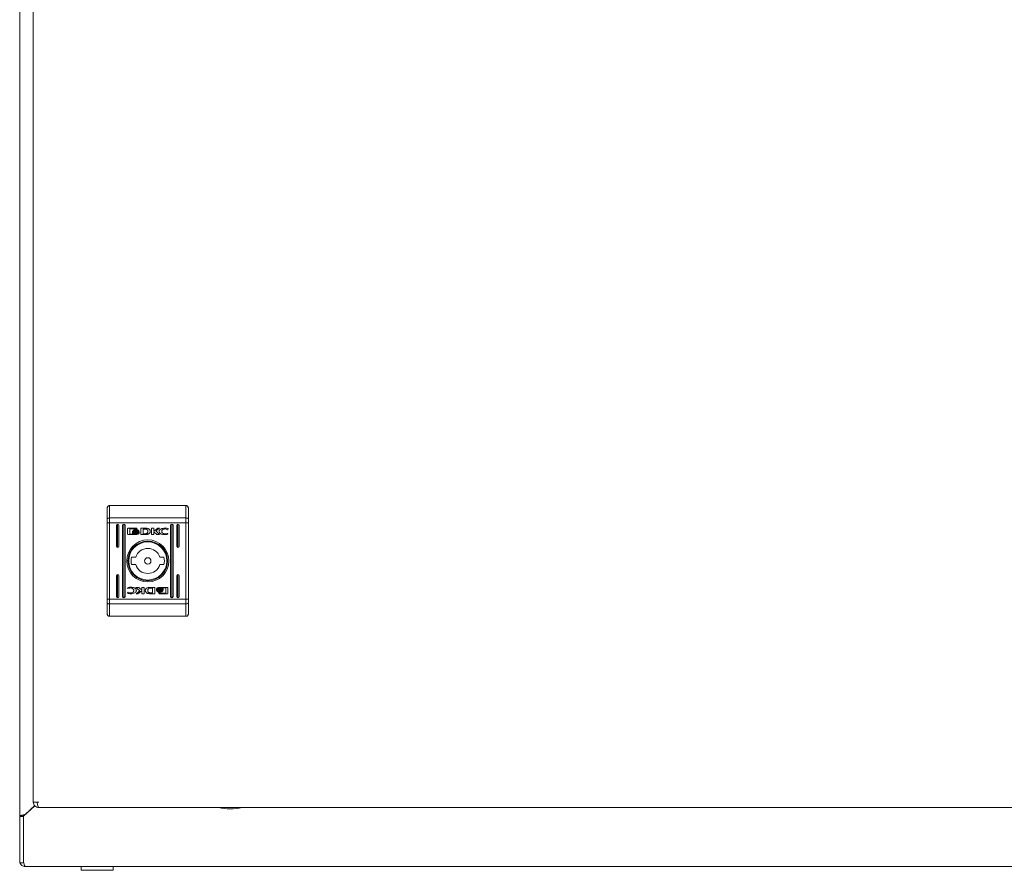
# Model space of a CAD drawing. Units: millimetres. Extents: x -746 to 3149, y -2 to 1645.
# Drawn here: x 0 to 400, y -2 to 344 of the extents above; entities that cross this region are included whole.
import ezdxf

# ---------------------------------------------------------------- set-up
doc = ezdxf.new("R2010")
doc.units = ezdxf.units.MM

msp = doc.modelspace()

# ---------------------------------------------------------------- linework, layer by layer
at = {"color": 7, "linetype": 'Continuous', "lineweight": 15}
for p, q in [((0, 684.5), (0, 20.5)), ((5.54, 677.25), (5.54, 26.25)), ((35.54, 141.32), (35.54, 145.75)), ((36.54, 146.75), (36.54, 141.71)), ((67.54, 146.75), (36.54, 146.75)), ((67.54, 141.71), (67.54, 146.75)), ((68.54, 145.75), (68.54, 141.32)), ((35.54, 139.76), (35.54, 141.32)), ((36.54, 141.71), (36.54, 139.76)), ((67.54, 141.71), (36.54, 141.71)), ((67.54, 139.76), (67.54, 141.71)), ((68.54, 141.32), (68.54, 139.76)), ((36.54, 139.76), (35.54, 139.76)), ((35.54, 108.74), (35.54, 139.76)), ((67.54, 139.76), (36.54, 139.76)), ((36.54, 139.76), (36.54, 108.74)), ((39.29, 138.75), (39.29, 130.25)), ((39.79, 129.75), (39.79, 139.25)), ((40.29, 130.25), (40.29, 138.75)), ((41.79, 138.75), (41.79, 109.75)), ((42.29, 109.25), (42.29, 139.25)), ((42.79, 109.75), (42.79, 138.75)), ((43.84, 135.26), (43.84, 137.3)), ((44.11, 137.57), (47.32, 137.57)), ((44.71, 137.36), (44.71, 135.2)), ((47.27, 137.36), (44.71, 137.36)), ((45.77, 136.05), (45.77, 136.33)), ((47.27, 137.13), (47.27, 137.36)), ((47.59, 137.13), (47.27, 137.13)), ((47.59, 137.3), (47.59, 137.13)), ((48.5, 136.27), (48.5, 135.99)), ((50.94, 137.58), (49.2, 137.57)), ((49.2, 137.57), (49.2, 134.99)), ((50.17, 137.21), (50.81, 137.22)), ((50.17, 135.31), (50.17, 137.21)), ((53.56, 137.57), (54.47, 137.57)), ((53.56, 134.99), (53.56, 137.57)), ((54.47, 137.57), (54.47, 136.36)), ((54.47, 136.36), (56.11, 137.57)), ((54.48, 136.07), (54.48, 134.99)), ((55.71, 134.99), (54.48, 136.07)), ((56.8, 137.57), (55.24, 136.43)), ((55.24, 136.43), (56.83, 134.99)), ((56.11, 137.57), (56.8, 137.57)), ((60.15, 136.94), (60.03, 136.94)), ((60.3, 137.38), (60.15, 136.94)), ((61.29, 138.75), (61.29, 109.75)), ((61.79, 139.25), (61.79, 109.25)), ((62.29, 109.75), (62.29, 138.75)), ((63.79, 138.75), (63.79, 130.25)), ((64.29, 129.75), (64.29, 139.25)), ((64.79, 130.25), (64.79, 138.75)), ((67.54, 139.76), (68.54, 139.76)), ((67.54, 108.74), (67.54, 139.76)), ((68.54, 139.76), (68.54, 108.74)), ((47.32, 134.99), (44.11, 134.99)), ((44.71, 135.2), (46.22, 135.19)), ((45.77, 135.61), (45.77, 135.89)), ((48.5, 135.83), (48.5, 135.55)), ((49.2, 134.99), (50.85, 135)), ((50.75, 135.32), (50.17, 135.31)), ((50.85, 135), (50.86, 135)), ((54.48, 134.99), (53.56, 134.99)), ((56.83, 134.99), (55.71, 134.99)), ((60.25, 135.47), (60.14, 135.14)), ((60.16, 135.47), (60.25, 135.47)), ((47.16, 125.75), (45.45, 125.75)), ((58.62, 125.75), (56.91, 125.75)), ((45.45, 122.75), (47.16, 122.75)), ((56.91, 122.75), (58.62, 122.75)), ((39.29, 118.25), (39.29, 109.75)), ((39.79, 109.25), (39.79, 118.75)), ((40.29, 109.75), (40.29, 118.25)), ((63.79, 118.25), (63.79, 109.75)), ((64.29, 109.25), (64.29, 118.75)), ((64.79, 109.75), (64.79, 118.25)), ((43.82, 113.03), (43.93, 113.36)), ((43.92, 113.03), (43.82, 113.03)), ((47.24, 113.51), (48.36, 113.51)), ((48.83, 112.07), (47.24, 113.51)), ((47.27, 110.93), (48.83, 112.07)), ((49.6, 112.14), (47.97, 110.93)), ((48.36, 113.51), (49.59, 112.43)), ((49.59, 113.51), (50.51, 113.51)), ((49.59, 112.43), (49.59, 113.51)), ((49.6, 110.93), (49.6, 112.14)), ((50.51, 113.51), (50.51, 110.93)), ((53.22, 113.5), (53.21, 113.5)), ((54.87, 113.51), (53.22, 113.5)), ((53.32, 113.18), (53.9, 113.19)), ((53.9, 113.19), (53.9, 111.29)), ((54.87, 110.93), (54.87, 113.51)), ((55.57, 112.67), (55.57, 112.95)), ((55.57, 112.23), (55.57, 112.51)), ((56.75, 113.51), (59.96, 113.51)), ((59.36, 113.3), (57.85, 113.31)), ((58.3, 112.89), (58.3, 112.61)), ((58.3, 112.45), (58.3, 112.17)), ((59.36, 111.14), (59.36, 113.3)), ((60.23, 113.24), (60.23, 111.2)), ((36.54, 108.74), (35.54, 108.74)), ((35.54, 107.18), (35.54, 108.74)), ((67.54, 108.74), (36.54, 108.74)), ((36.54, 108.74), (36.54, 106.79)), ((43.77, 111.12), (43.92, 111.56)), ((43.92, 111.56), (44.04, 111.56)), ((47.97, 110.93), (47.27, 110.93)), ((50.51, 110.93), (49.6, 110.93)), ((53.13, 110.92), (54.87, 110.93)), ((53.9, 111.29), (53.26, 111.28)), ((56.48, 111.37), (56.8, 111.37)), ((56.48, 111.2), (56.48, 111.37)), ((59.96, 110.93), (56.75, 110.93)), ((56.8, 111.37), (56.8, 111.14)), ((56.8, 111.14), (59.36, 111.14)), ((67.54, 108.74), (68.54, 108.74)), ((67.54, 106.79), (67.54, 108.74)), ((68.54, 108.74), (68.54, 107.18)), ((35.54, 102.75), (35.54, 107.18)), ((67.54, 106.79), (36.54, 106.79)), ((36.54, 106.79), (36.54, 101.75)), ((67.54, 101.75), (67.54, 106.79)), ((68.54, 107.18), (68.54, 102.75)), ((67.54, 101.75), (36.54, 101.75)), ((6.21, 24.65), (1.5, 20.5)), ((6.1, 24.8), (2.25, 21.2)), ((7.04, 26.25), (5.54, 26.25)), ((7.04, 26.25), (7.79, 26.25)), ((7.79, 24), (789.79, 24)), ((1.5, 20.5), (0, 20.5)), ((0, 20.5), (0, 20.4)), ((0, 1.5), (0, 20.4)), ((1.5, 20.4), (0, 20.4)), ((1.5, 1.5), (1.5, 20.4)), ((3.5, 22.26), (3.5, 22.37)), ((0, 1.5), (1.5, 1.5)), ((2.25, 0), (2.27, 0)), ((2.27, 0), (797.73, 0)), ((25, 0), (25, -1.5)), ((38, -1.5), (38, 0)), ((25, -1.5), (31.5, -1.5)), ((31.5, -1.5), (38, -1.5))]:
    msp.add_line(p, q, dxfattribs=at)
at = {"color": 8, "linetype": 'Continuous', "lineweight": 15}
for p, q in [((2.3, 21.25), (2.35, 21.25)), ((4.25, 22.92), (4.25, 23.07))]:
    msp.add_line(p, q, dxfattribs=at)
at = {"color": 7, "linetype": 'Continuous', "lineweight": 15, "flags": 128}
for points in [[(36.54, 141.71), (36.34, 141.7), (36.15, 141.68), (35.98, 141.64), (35.83, 141.59), (35.7, 141.54), (35.61, 141.47), (35.55, 141.39), (35.54, 141.32)], [(67.54, 141.71), (67.73, 141.7), (67.92, 141.68), (68.09, 141.64), (68.24, 141.59), (68.37, 141.54), (68.46, 141.47), (68.52, 141.39), (68.54, 141.32)], [(36.54, 106.79), (36.34, 106.8), (36.15, 106.82), (35.98, 106.86), (35.83, 106.91), (35.7, 106.96), (35.61, 107.03), (35.55, 107.1), (35.54, 107.18)], [(67.54, 106.79), (67.73, 106.8), (67.92, 106.82), (68.09, 106.86), (68.24, 106.91), (68.37, 106.96), (68.46, 107.03), (68.52, 107.1), (68.54, 107.18)]]:
    msp.add_lwpolyline(points, dxfattribs=at)
at = {"color": 7, "linetype": 'Continuous', "lineweight": 15}
for radius in [8.55, 8.05, 7.75, 1.3]:
    msp.add_circle((52.04, 124.25), radius, dxfattribs=at)
for centre, radius, start, end in [((39.79, 138.75), 0.5, 360, 180), ((42.29, 138.75), 0.5, 0, 180), ((61.79, 138.75), 0.5, 0, 180), ((64.29, 138.75), 0.5, 0, 180), ((39.79, 130.25), 0.5, 180, 0), ((52.04, 124.25), 5.1, 17.1046, 162.8954), ((64.29, 130.25), 0.5, 180, 0), ((52.04, 124.25), 6.75, 167.1604, 192.8396), ((52.04, 124.25), 6.75, 347.1604, 12.8396), ((52.04, 124.25), 5.1, 197.1046, 342.8954), ((39.79, 118.25), 0.5, 0, 180), ((64.29, 118.25), 0.5, 360, 180), ((39.79, 109.75), 0.5, 180, 0), ((42.29, 109.75), 0.5, 180, 0), ((61.79, 109.75), 0.5, 180, 0), ((64.29, 109.75), 0.5, 180, 0), ((85.84, 49.27), 25.77, 258.6941, 269.3299), ((85.23, 49.27), 25.77, 270.6701, 281.3059)]:
    msp.add_arc(centre, radius, start, end, dxfattribs=at)
for points, knots in [([(36.54, 146.75), (36.42, 146.74), (36.2, 146.72), (35.91, 146.55), (35.68, 146.3), (35.56, 146.02), (35.54, 145.83), (35.54, 145.75), (35.54, 145.75)], [0, 0, 0, 0, 0.2095277, 0.4189877, 0.6301158, 0.8450252, 0.9936614, 1, 1, 1, 1]), ([(68.54, 145.75), (68.54, 145.75), (68.54, 145.83), (68.51, 146.02), (68.39, 146.3), (68.16, 146.55), (67.87, 146.72), (67.65, 146.74), (67.54, 146.75)], [0, 0, 0, 0, 0.006339, 0.154984, 0.369901, 0.581036, 0.790503, 1, 1, 1, 1]), ([(43.84, 137.3), (43.85, 137.34), (43.86, 137.42), (43.93, 137.5), (44.02, 137.56), (44.08, 137.56), (44.11, 137.57)], [0, 0, 0, 0, 0.285207, 0.560513, 0.777088, 1, 1, 1, 1]), ([(45.77, 136.33), (45.81, 136.27), (45.89, 136.13), (46.1, 135.97), (46.5, 135.77), (46.88, 135.74), (47.15, 135.72)], [0, 0, 0, 0, 0.13868, 0.298904, 0.483527, 1, 1, 1, 1]), ([(47.15, 135.44), (46.97, 135.45), (46.63, 135.47), (46.22, 135.62), (45.92, 135.81), (45.82, 135.98), (45.77, 136.05)], [0, 0, 0, 0, 0.341614, 0.638756, 0.834917, 1, 1, 1, 1]), ([(45.97, 136.41), (46.03, 136.5), (46.15, 136.7), (46.57, 136.92), (46.92, 136.96), (47.15, 136.98)], [0, 0, 0, 0, 0.229749, 0.499505, 1, 1, 1, 1]), ([(46.02, 136.3), (46.01, 136.32), (45.99, 136.36), (45.97, 136.4), (45.97, 136.41)], [0, 0, 0, 0, 0.563193, 1, 1, 1, 1]), ([(47.15, 136.77), (47.02, 136.77), (46.76, 136.75), (46.43, 136.64), (46.18, 136.49), (46.07, 136.36), (46.02, 136.3)], [0, 0, 0, 0, 0.322375, 0.613647, 0.817823, 1, 1, 1, 1]), ([(46.07, 136.24), (46.14, 136.31), (46.29, 136.45), (46.66, 136.61), (46.96, 136.63), (47.15, 136.65)], [0, 0, 0, 0, 0.239828, 0.512715, 1, 1, 1, 1]), ([(46.18, 136.14), (46.16, 136.16), (46.12, 136.19), (46.08, 136.23), (46.07, 136.24)], [0, 0, 0, 0, 0.570991, 1, 1, 1, 1]), ([(47.15, 136.44), (46.94, 136.43), (46.59, 136.4), (46.3, 136.22), (46.18, 136.14)], [0, 0, 0, 0, 0.598471, 1, 1, 1, 1]), ([(46.28, 136.08), (46.43, 136.15), (46.7, 136.29), (47.01, 136.3), (47.15, 136.31)], [0, 0, 0, 0, 0.5281853, 1, 1, 1, 1]), ([(46.51, 135.98), (46.46, 136), (46.39, 136.03), (46.31, 136.06), (46.28, 136.08)], [0, 0, 0, 0, 0.578055, 1, 1, 1, 1]), ([(47.15, 136.1), (47.03, 136.09), (46.81, 136.08), (46.6, 136.01), (46.51, 135.98)], [0, 0, 0, 0, 0.5796124, 1, 1, 1, 1]), ([(47.15, 136.98), (47.31, 136.97), (47.6, 136.95), (47.96, 136.81), (48.22, 136.62), (48.31, 136.46), (48.35, 136.39)], [0, 0, 0, 0, 0.33028, 0.622979, 0.823294, 1, 1, 1, 1]), ([(48.29, 136.3), (48.22, 136.37), (48.08, 136.53), (47.69, 136.72), (47.36, 136.75), (47.15, 136.77)], [0, 0, 0, 0, 0.234991, 0.50669, 1, 1, 1, 1]), ([(47.15, 136.65), (47.4, 136.63), (47.72, 136.59), (48.08, 136.4), (48.19, 136.29), (48.24, 136.24)], [0, 0, 0, 0, 0.607455, 0.814021, 1, 1, 1, 1]), ([(48.12, 136.14), (47.97, 136.23), (47.67, 136.41), (47.32, 136.43), (47.15, 136.44)], [0, 0, 0, 0, 0.521111, 1, 1, 1, 1]), ([(47.15, 136.31), (47.33, 136.3), (47.64, 136.28), (47.91, 136.14), (48.02, 136.08)], [0, 0, 0, 0, 0.591325, 1, 1, 1, 1]), ([(47.15, 135.72), (47.32, 135.73), (47.64, 135.74), (48.04, 135.88), (48.34, 136.05), (48.45, 136.2), (48.5, 136.27)], [0, 0, 0, 0, 0.336575, 0.632755, 0.831462, 1, 1, 1, 1]), ([(47.79, 135.99), (47.68, 136.02), (47.47, 136.09), (47.25, 136.09), (47.15, 136.1)], [0, 0, 0, 0, 0.540544, 1, 1, 1, 1]), ([(47.32, 137.57), (47.36, 137.56), (47.44, 137.55), (47.53, 137.48), (47.58, 137.39), (47.59, 137.33), (47.59, 137.3)], [0, 0, 0, 0, 0.281252, 0.555493, 0.773817, 1, 1, 1, 1]), ([(48.02, 136.08), (47.98, 136.06), (47.91, 136.02), (47.83, 136), (47.79, 135.99)], [0, 0, 0, 0, 0.54456, 1, 1, 1, 1]), ([(48.24, 136.24), (48.22, 136.22), (48.18, 136.18), (48.14, 136.15), (48.12, 136.14)], [0, 0, 0, 0, 0.54991, 1, 1, 1, 1]), ([(48.35, 136.39), (48.34, 136.37), (48.32, 136.34), (48.3, 136.31), (48.29, 136.3)], [0, 0, 0, 0, 0.55517, 1, 1, 1, 1]), ([(52.04, 136.28), (52.03, 136.18), (52.03, 136.01), (51.95, 135.77), (51.83, 135.59), (51.61, 135.42), (51.24, 135.33), (50.92, 135.32), (50.75, 135.32)], [0, 0, 0, 0, 0.156592, 0.283421, 0.392623, 0.496963, 0.725316, 1, 1, 1, 1]), ([(50.81, 137.22), (50.88, 137.22), (51.02, 137.21), (51.15, 137.19), (51.21, 137.18)], [0, 0, 0, 0, 0.563455, 1, 1, 1, 1]), ([(52.38, 137.31), (52.29, 137.36), (52.07, 137.46), (51.58, 137.55), (51.19, 137.57), (50.94, 137.58)], [0, 0, 0, 0, 0.216717, 0.489618, 1, 1, 1, 1]), ([(51.21, 137.18), (51.31, 137.16), (51.48, 137.13), (51.72, 137.04), (51.89, 136.9), (51.98, 136.73), (52.03, 136.52), (52.03, 136.37), (52.04, 136.28)], [0, 0, 0, 0, 0.216839, 0.392298, 0.544454, 0.668607, 0.81571, 1, 1, 1, 1]), ([(51.94, 135.08), (52.07, 135.13), (52.33, 135.21), (52.66, 135.43), (52.9, 135.71), (53.05, 136.03), (53.08, 136.37), (52.98, 136.72), (52.75, 137.06), (52.51, 137.22), (52.38, 137.31)], [0, 0, 0, 0, 0.1380769, 0.2654449, 0.3840088, 0.4960969, 0.6057489, 0.7197789, 0.8476498, 1, 1, 1, 1]), ([(56.67, 136.31), (56.68, 136.4), (56.7, 136.58), (56.91, 136.93), (57.38, 137.28), (58.13, 137.55), (58.7, 137.58), (59.01, 137.6)], [0, 0, 0, 0, 0.090974, 0.186799, 0.410489, 0.684335, 1, 1, 1, 1]), ([(59, 134.96), (58.71, 134.97), (58.2, 134.98), (57.53, 135.15), (57.04, 135.43), (56.72, 135.83), (56.69, 136.16), (56.67, 136.31)], [0, 0, 0, 0, 0.289394, 0.510727, 0.681808, 0.846297, 1, 1, 1, 1]), ([(59.03, 137.26), (58.83, 137.24), (58.46, 137.21), (58.03, 136.95), (57.75, 136.62), (57.71, 136.37), (57.7, 136.25)], [0, 0, 0, 0, 0.317448, 0.602034, 0.805, 1, 1, 1, 1]), ([(57.7, 136.25), (57.71, 136.15), (57.73, 135.94), (57.92, 135.67), (58.19, 135.44), (58.58, 135.27), (58.88, 135.25), (59.03, 135.24)], [0, 0, 0, 0, 0.165374, 0.334687, 0.516001, 0.747885, 1, 1, 1, 1]), ([(59.01, 137.6), (59.26, 137.59), (59.7, 137.57), (60.12, 137.44), (60.3, 137.38)], [0, 0, 0, 0, 0.5832808, 1, 1, 1, 1]), ([(60.03, 136.94), (59.86, 137.04), (59.55, 137.23), (59.2, 137.25), (59.03, 137.26)], [0, 0, 0, 0, 0.539803, 1, 1, 1, 1]), ([(44.11, 134.99), (44.07, 135), (43.99, 135.01), (43.91, 135.08), (43.85, 135.17), (43.85, 135.23), (43.84, 135.26)], [0, 0, 0, 0, 0.281413, 0.555655, 0.773861, 1, 1, 1, 1]), ([(45.77, 135.89), (45.81, 135.83), (45.89, 135.69), (46.09, 135.53), (46.5, 135.33), (46.88, 135.3), (47.15, 135.28)], [0, 0, 0, 0, 0.138619, 0.298817, 0.483468, 1, 1, 1, 1]), ([(46.22, 135.19), (46.1, 135.25), (45.92, 135.35), (45.82, 135.53), (45.77, 135.61)], [0, 0, 0, 0, 0.604836, 1, 1, 1, 1]), ([(48.5, 135.99), (48.46, 135.93), (48.37, 135.81), (48.16, 135.67), (47.77, 135.49), (47.41, 135.46), (47.15, 135.44)], [0, 0, 0, 0, 0.14164, 0.30448, 0.489736, 1, 1, 1, 1]), ([(47.15, 135.28), (47.32, 135.29), (47.64, 135.31), (48.04, 135.44), (48.34, 135.61), (48.45, 135.76), (48.5, 135.83)], [0, 0, 0, 0, 0.33654, 0.632699, 0.831412, 1, 1, 1, 1]), ([(48.5, 135.55), (48.46, 135.49), (48.37, 135.37), (48.17, 135.24), (47.83, 135.07), (47.53, 135.02), (47.32, 134.99)], [0, 0, 0, 0, 0.147294, 0.329439, 0.533079, 1, 1, 1, 1]), ([(50.86, 135), (50.93, 135), (51.07, 135), (51.2, 135.01), (51.27, 135.01)], [0, 0, 0, 0, 0.486395, 1, 1, 1, 1]), ([(51.27, 135.01), (51.4, 135.02), (51.62, 135.03), (51.84, 135.07), (51.94, 135.08)], [0, 0, 0, 0, 0.5518429, 1, 1, 1, 1]), ([(60.14, 135.14), (59.93, 135.08), (59.56, 134.98), (59.17, 134.96), (59, 134.96)], [0, 0, 0, 0, 0.542342, 1, 1, 1, 1]), ([(59.03, 135.24), (59.25, 135.25), (59.64, 135.27), (60, 135.41), (60.16, 135.47)], [0, 0, 0, 0, 0.575269, 1, 1, 1, 1]), ([(45.04, 113.26), (44.82, 113.25), (44.43, 113.23), (44.07, 113.09), (43.92, 113.03)], [0, 0, 0, 0, 0.575267, 1, 1, 1, 1]), ([(43.93, 113.36), (44.14, 113.42), (44.51, 113.52), (44.9, 113.54), (45.07, 113.54)], [0, 0, 0, 0, 0.542371, 1, 1, 1, 1]), ([(46.38, 112.25), (46.36, 112.35), (46.34, 112.56), (46.15, 112.83), (45.88, 113.06), (45.49, 113.23), (45.2, 113.25), (45.04, 113.26)], [0, 0, 0, 0, 0.165382, 0.334709, 0.515997, 0.747884, 1, 1, 1, 1]), ([(45.04, 111.24), (45.24, 111.26), (45.61, 111.29), (46.04, 111.55), (46.32, 111.88), (46.36, 112.13), (46.38, 112.25)], [0, 0, 0, 0, 0.317451, 0.602014, 0.805005, 1, 1, 1, 1]), ([(47.4, 112.19), (47.39, 112.1), (47.37, 111.92), (47.16, 111.57), (46.69, 111.22), (45.94, 110.95), (45.37, 110.92), (45.06, 110.9)], [0, 0, 0, 0, 0.090975, 0.186799, 0.410472, 0.684316, 1, 1, 1, 1]), ([(45.07, 113.54), (45.36, 113.53), (45.87, 113.52), (46.54, 113.35), (47.03, 113.07), (47.35, 112.67), (47.39, 112.34), (47.4, 112.19)], [0, 0, 0, 0, 0.2893891, 0.5107176, 0.6818153, 0.8462993, 1, 1, 1, 1]), ([(52.13, 113.42), (52, 113.37), (51.74, 113.29), (51.41, 113.07), (51.17, 112.79), (51.03, 112.47), (50.99, 112.13), (51.09, 111.78), (51.32, 111.44), (51.56, 111.28), (51.69, 111.19)], [0, 0, 0, 0, 0.1380958, 0.2654631, 0.3840166, 0.4961108, 0.6057664, 0.7197946, 0.847666, 1, 1, 1, 1]), ([(52.04, 112.22), (52.04, 112.32), (52.05, 112.49), (52.12, 112.73), (52.24, 112.91), (52.46, 113.08), (52.84, 113.17), (53.15, 113.18), (53.32, 113.18)], [0, 0, 0, 0, 0.156592, 0.283427, 0.392613, 0.496952, 0.725342, 1, 1, 1, 1]), ([(52.86, 111.32), (52.76, 111.34), (52.59, 111.37), (52.35, 111.46), (52.18, 111.6), (52.09, 111.77), (52.04, 111.98), (52.04, 112.13), (52.04, 112.22)], [0, 0, 0, 0, 0.21688, 0.392301, 0.544456, 0.668603, 0.815711, 1, 1, 1, 1]), ([(52.8, 113.49), (52.67, 113.48), (52.45, 113.47), (52.23, 113.43), (52.13, 113.42)], [0, 0, 0, 0, 0.551802, 1, 1, 1, 1]), ([(53.21, 113.5), (53.14, 113.5), (53, 113.5), (52.87, 113.49), (52.8, 113.49)], [0, 0, 0, 0, 0.48647, 1, 1, 1, 1]), ([(55.57, 112.95), (55.61, 113.01), (55.7, 113.13), (55.9, 113.26), (56.24, 113.43), (56.54, 113.48), (56.75, 113.51)], [0, 0, 0, 0, 0.147284, 0.329423, 0.533095, 1, 1, 1, 1]), ([(56.92, 113.22), (56.75, 113.21), (56.43, 113.19), (56.03, 113.06), (55.73, 112.89), (55.62, 112.74), (55.57, 112.67)], [0, 0, 0, 0, 0.336532, 0.632683, 0.831394, 1, 1, 1, 1]), ([(55.57, 112.51), (55.61, 112.57), (55.7, 112.69), (55.91, 112.83), (56.3, 113.01), (56.66, 113.04), (56.92, 113.06)], [0, 0, 0, 0, 0.1416385, 0.3045035, 0.4897172, 1, 1, 1, 1]), ([(56.92, 112.78), (56.75, 112.77), (56.43, 112.76), (56.03, 112.62), (55.73, 112.45), (55.62, 112.3), (55.57, 112.23)], [0, 0, 0, 0, 0.336567, 0.632741, 0.831444, 1, 1, 1, 1]), ([(55.72, 112.11), (55.73, 112.13), (55.75, 112.16), (55.77, 112.19), (55.78, 112.2)], [0, 0, 0, 0, 0.555024, 1, 1, 1, 1]), ([(56.92, 111.52), (56.76, 111.53), (56.47, 111.55), (56.11, 111.69), (55.85, 111.88), (55.76, 112.04), (55.72, 112.11)], [0, 0, 0, 0, 0.330273, 0.622964, 0.823275, 1, 1, 1, 1]), ([(55.78, 112.2), (55.85, 112.13), (55.99, 111.96), (56.38, 111.77), (56.71, 111.75), (56.92, 111.73)], [0, 0, 0, 0, 0.234989, 0.506647, 1, 1, 1, 1]), ([(55.83, 112.26), (55.85, 112.28), (55.89, 112.32), (55.93, 112.35), (55.95, 112.36)], [0, 0, 0, 0, 0.550215, 1, 1, 1, 1]), ([(56.92, 111.85), (56.67, 111.87), (56.35, 111.91), (55.99, 112.1), (55.88, 112.21), (55.83, 112.26)], [0, 0, 0, 0, 0.6074347, 0.8139902, 1, 1, 1, 1]), ([(55.95, 112.36), (56.1, 112.27), (56.4, 112.09), (56.75, 112.07), (56.92, 112.06)], [0, 0, 0, 0, 0.521136, 1, 1, 1, 1]), ([(56.05, 112.42), (56.09, 112.44), (56.16, 112.48), (56.24, 112.5), (56.28, 112.51)], [0, 0, 0, 0, 0.54456, 1, 1, 1, 1]), ([(56.92, 112.19), (56.74, 112.2), (56.43, 112.22), (56.16, 112.36), (56.05, 112.42)], [0, 0, 0, 0, 0.591389, 1, 1, 1, 1]), ([(56.28, 112.51), (56.39, 112.48), (56.6, 112.41), (56.82, 112.41), (56.92, 112.4)], [0, 0, 0, 0, 0.540452, 1, 1, 1, 1]), ([(58.3, 112.61), (58.26, 112.67), (58.19, 112.81), (57.98, 112.97), (57.57, 113.17), (57.19, 113.2), (56.92, 113.22)], [0, 0, 0, 0, 0.138624, 0.298828, 0.483452, 1, 1, 1, 1]), ([(56.92, 113.06), (57.1, 113.05), (57.44, 113.03), (57.85, 112.88), (58.16, 112.69), (58.25, 112.52), (58.3, 112.45)], [0, 0, 0, 0, 0.341623, 0.638737, 0.834934, 1, 1, 1, 1]), ([(58.3, 112.17), (58.26, 112.23), (58.19, 112.37), (57.98, 112.53), (57.57, 112.73), (57.19, 112.76), (56.92, 112.78)], [0, 0, 0, 0, 0.138664, 0.298921, 0.48355, 1, 1, 1, 1]), ([(56.92, 112.4), (57.05, 112.41), (57.26, 112.42), (57.47, 112.49), (57.56, 112.52)], [0, 0, 0, 0, 0.579523, 1, 1, 1, 1]), ([(57.79, 112.42), (57.64, 112.35), (57.37, 112.21), (57.06, 112.2), (56.92, 112.19)], [0, 0, 0, 0, 0.528156, 1, 1, 1, 1]), ([(56.92, 112.06), (57.13, 112.07), (57.48, 112.1), (57.77, 112.28), (57.89, 112.36)], [0, 0, 0, 0, 0.598471, 1, 1, 1, 1]), ([(58, 112.26), (57.93, 112.19), (57.78, 112.05), (57.41, 111.89), (57.11, 111.87), (56.92, 111.85)], [0, 0, 0, 0, 0.239825, 0.512762, 1, 1, 1, 1]), ([(56.92, 111.73), (57.05, 111.73), (57.31, 111.75), (57.64, 111.86), (57.89, 112.01), (58, 112.14), (58.05, 112.2)], [0, 0, 0, 0, 0.322376, 0.6136491, 0.8178221, 1, 1, 1, 1]), ([(58.1, 112.09), (58.05, 112), (57.92, 111.8), (57.5, 111.58), (57.15, 111.54), (56.92, 111.52)], [0, 0, 0, 0, 0.229734, 0.499532, 1, 1, 1, 1]), ([(57.56, 112.52), (57.61, 112.5), (57.68, 112.47), (57.76, 112.44), (57.79, 112.42)], [0, 0, 0, 0, 0.577941, 1, 1, 1, 1]), ([(57.85, 113.31), (57.97, 113.25), (58.15, 113.15), (58.26, 112.96), (58.3, 112.89)], [0, 0, 0, 0, 0.6049, 1, 1, 1, 1]), ([(57.89, 112.36), (57.91, 112.34), (57.95, 112.31), (57.99, 112.27), (58, 112.26)], [0, 0, 0, 0, 0.570702, 1, 1, 1, 1]), ([(58.05, 112.2), (58.06, 112.18), (58.08, 112.14), (58.1, 112.1), (58.1, 112.09)], [0, 0, 0, 0, 0.563334, 1, 1, 1, 1]), ([(59.96, 113.51), (60, 113.5), (60.08, 113.49), (60.16, 113.42), (60.22, 113.33), (60.22, 113.27), (60.23, 113.24)], [0, 0, 0, 0, 0.281423, 0.555671, 0.773881, 1, 1, 1, 1]), ([(45.06, 110.9), (44.81, 110.91), (44.37, 110.93), (43.95, 111.06), (43.77, 111.12)], [0, 0, 0, 0, 0.583307, 1, 1, 1, 1]), ([(44.04, 111.56), (44.21, 111.46), (44.52, 111.27), (44.88, 111.25), (45.04, 111.24)], [0, 0, 0, 0, 0.539824, 1, 1, 1, 1]), ([(51.69, 111.19), (51.78, 111.14), (52, 111.04), (52.49, 110.95), (52.88, 110.93), (53.13, 110.92)], [0, 0, 0, 0, 0.216755, 0.489657, 1, 1, 1, 1]), ([(53.26, 111.28), (53.19, 111.28), (53.05, 111.29), (52.92, 111.31), (52.86, 111.32)], [0, 0, 0, 0, 0.563604, 1, 1, 1, 1]), ([(56.75, 110.93), (56.71, 110.94), (56.63, 110.95), (56.54, 111.02), (56.49, 111.11), (56.48, 111.17), (56.48, 111.2)], [0, 0, 0, 0, 0.28124, 0.5555658, 0.7738228, 1, 1, 1, 1]), ([(60.23, 111.2), (60.22, 111.16), (60.21, 111.08), (60.14, 111), (60.05, 110.94), (59.99, 110.94), (59.96, 110.93)], [0, 0, 0, 0, 0.2852207, 0.5604827, 0.7772042, 1, 1, 1, 1]), ([(35.54, 102.75), (35.54, 102.75), (35.54, 102.67), (35.56, 102.48), (35.68, 102.2), (35.91, 101.95), (36.2, 101.78), (36.42, 101.76), (36.54, 101.75)], [0, 0, 0, 0, 0.006343, 0.154975, 0.369884, 0.581011, 0.790473, 1, 1, 1, 1]), ([(67.54, 101.75), (67.65, 101.76), (67.87, 101.78), (68.16, 101.95), (68.39, 102.2), (68.51, 102.48), (68.54, 102.67), (68.54, 102.75), (68.54, 102.75)], [0, 0, 0, 0, 0.209496, 0.418965, 0.6301, 0.845016, 0.993657, 1, 1, 1, 1]), ([(5.54, 26.25), (5.57, 25.96), (5.64, 25.37), (6.16, 24.62), (6.9, 24.1), (7.49, 24.03), (7.79, 24)], [0, 0, 0, 0, 0.250002, 0.500004, 0.749996, 1, 1, 1, 1]), ([(7.79, 24), (7.73, 24.02), (7.62, 24.07), (7.46, 24.47), (7.3, 25.06), (7.15, 25.69), (7.07, 26.1), (7.04, 26.25)], [0, 0, 0, 0, 0.213106, 0.432591, 0.65208, 0.871569, 1, 1, 1, 1]), ([(7.04, 26.25), (7.04, 26.15), (7.04, 26.04), (7.1, 25.96), (7.1, 25.95)], [0, 0, 0, 0, 0.963207, 1, 1, 1, 1]), ([(0, 20.5), (0.02, 20.55), (0.07, 20.65), (0.47, 20.8), (1.06, 20.96), (1.69, 21.09), (2.1, 21.17), (2.25, 21.2)], [0, 0, 0, 0, 0.213708, 0.43261, 0.651511, 0.870415, 1, 1, 1, 1]), ([(1.5, 20.5), (1.51, 20.57), (1.54, 20.69), (1.73, 20.87), (1.98, 21.04), (2.16, 21.15), (2.25, 21.2)], [0, 0, 0, 0, 0.2797302, 0.5301394, 0.7804575, 1, 1, 1, 1]), ([(2.25, 0), (2, 0.02), (1.49, 0.07), (0.81, 0.47), (0.34, 0.97), (0.21, 1.36), (0.16, 1.5)], [0, 0, 0, 0, 0.273259, 0.554684, 0.836131, 1, 1, 1, 1]), ([(2.27, 0), (2.22, 0.02), (2.11, 0.07), (1.94, 0.47), (1.77, 1.06), (1.62, 1.69), (1.53, 2.1), (1.5, 2.25)], [0, 0, 0, 0, 0.2128015, 0.4325848, 0.6523722, 0.8721569, 1, 1, 1, 1])]:
    msp.add_open_spline(points, degree=3, knots=knots, dxfattribs=at)

doc.saveas('drawing.dxf')
